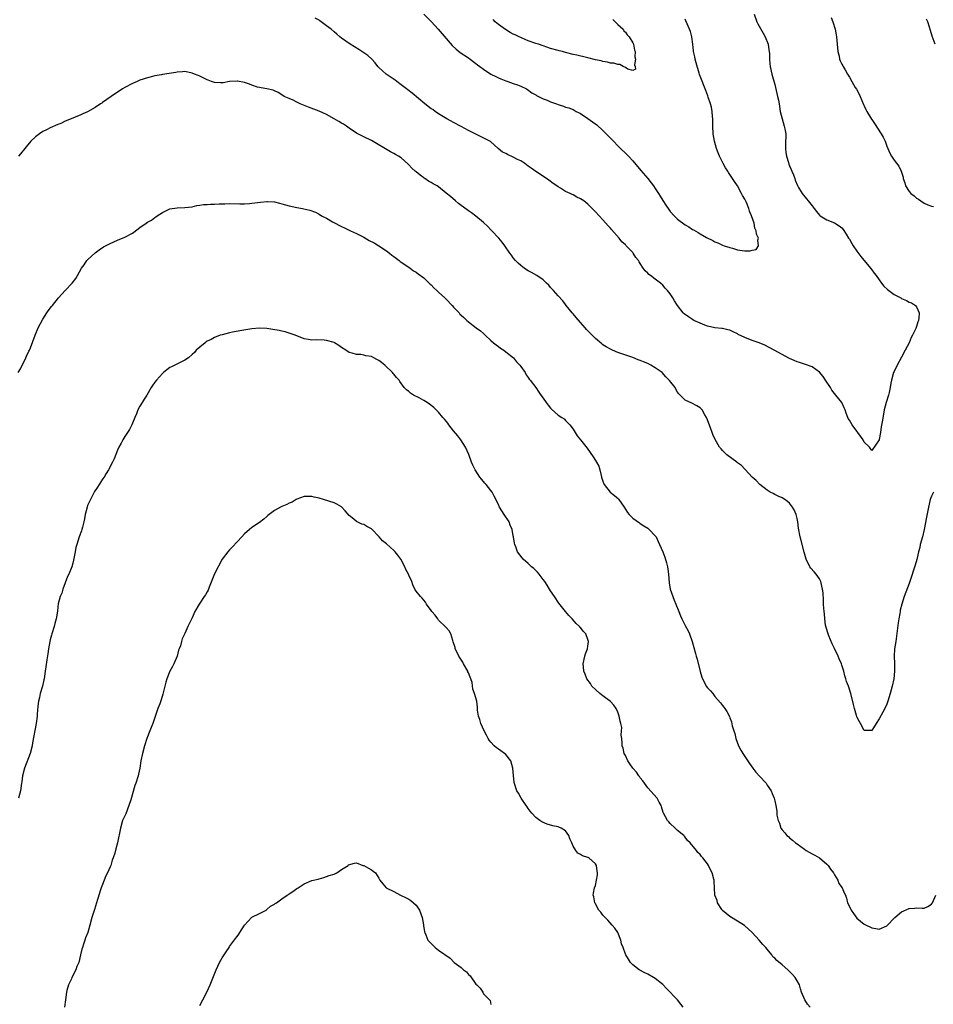
# Model space of a CAD drawing. Units: inches. Extents: x 2523000 to 2526000, y 1557000 to 1560000.
# Drawn here: x 2525257 to 2525501, y 1557264 to 1557528 of the extents above; entities that cross this region are included whole.
import ezdxf

# ---------------------------------------------------------------- set-up
doc = ezdxf.new("R2010")
doc.units = ezdxf.units.IN
doc.header["$MEASUREMENT"] = 0
doc.layers.add('LD25231557_10ft', color=122, linetype='Continuous')

msp = doc.modelspace()

# ---------------------------------------------------------------- linework, layer by layer
at = {"layer": 'LD25231557_10ft'}
for points, elevation in [([(2525453.47, 1557529), (2525454.23, 1557527), (2525454.47, 1557526.47), (2525455.9, 1557523.9), (2525456.44, 1557523), (2525457.23, 1557521), (2525457.44, 1557519.44), (2525457.53, 1557519), (2525457.58, 1557518.42), (2525457.61, 1557517), (2525457.7, 1557515.7), (2525457.81, 1557515), (2525458.24, 1557513), (2525459, 1557510.21), (2525459.76, 1557507), (2525459.98, 1557506.02), (2525460.17, 1557505), (2525460.48, 1557503), (2525460.97, 1557501), (2525461.58, 1557499), (2525461.7, 1557498.3), (2525461.96, 1557497), (2525461.97, 1557495.97), (2525461.91, 1557495), (2525461.91, 1557493.91), (2525461.87, 1557493), (2525461.99, 1557491.99), (2525462.13, 1557491), (2525462.68, 1557489.32), (2525462.81, 1557488.81), (2525463, 1557488.39), (2525463.39, 1557487.39), (2525463.59, 1557487), (2525464.03, 1557485.97), (2525464.37, 1557485), (2525464.52, 1557484.52), (2525465.1, 1557483.1), (2525465.42, 1557482.58), (2525466.34, 1557481), (2525467.52, 1557479.52), (2525468, 1557479), (2525469, 1557477.68), (2525469.57, 1557477), (2525470.19, 1557476.19), (2525471, 1557475.16), (2525471.08, 1557475.08), (2525471.2, 1557475), (2525473, 1557473.94), (2525475, 1557473.14), (2525476.3, 1557472.3), (2525477, 1557471.76), (2525477.32, 1557471.32), (2525478.12, 1557470.12), (2525478.81, 1557469), (2525479, 1557468.72), (2525479.62, 1557467.62), (2525480.02, 1557467), (2525481, 1557465.55), (2525482.08, 1557464.08), (2525484.67, 1557461), (2525485, 1557460.58), (2525485.67, 1557459.67), (2525486.19, 1557459), (2525487, 1557457.82), (2525487.62, 1557457), (2525488.2, 1557456.2), (2525489.24, 1557455.24), (2525491, 1557453.93), (2525492.75, 1557453), (2525493, 1557452.84), (2525494.29, 1557452.29), (2525495, 1557451.9), (2525495.68, 1557451.68), (2525496.73, 1557451), (2525497, 1557450.6), (2525497.66, 1557449), (2525497.61, 1557447.61), (2525497.51, 1557447), (2525497.35, 1557446.65), (2525497, 1557445.38), (2525496.79, 1557444.79), (2525495.94, 1557443), (2525495.59, 1557442.41), (2525495.01, 1557441), (2525493.96, 1557439), (2525493, 1557437.13), (2525491.81, 1557435), (2525491, 1557433.28), (2525490.85, 1557433), (2525490.24, 1557431), (2525490.14, 1557430.14), (2525489.93, 1557429), (2525489.65, 1557427.65), (2525489.49, 1557427), (2525488.88, 1557425), (2525488.35, 1557423), (2525488.1, 1557421.9), (2525487.78, 1557419.78), (2525487.53, 1557418.47), (2525487.33, 1557417), (2525487, 1557415.13), (2525486.94, 1557415), (2525485, 1557412.15), (2525484.39, 1557413), (2525483, 1557414.33), (2525482.67, 1557415), (2525482.02, 1557416.02), (2525481.29, 1557417), (2525481, 1557417.34), (2525479.79, 1557419), (2525479, 1557420.27), (2525478.71, 1557420.71), (2525478.57, 1557421), (2525478.12, 1557422.12), (2525477.87, 1557423), (2525477.61, 1557423.61), (2525476.97, 1557425), (2525475.4, 1557427), (2525474.32, 1557428.32), (2525473.91, 1557429), (2525472.64, 1557431), (2525471.95, 1557431.95), (2525471, 1557433.1), (2525469, 1557434.54), (2525467, 1557435.31), (2525465.67, 1557435.67), (2525465, 1557435.9), (2525464.23, 1557436.23), (2525463, 1557436.8), (2525458.82, 1557439), (2525456.33, 1557440.33), (2525454.82, 1557441), (2525453, 1557441.61), (2525451, 1557442.41), (2525449.25, 1557443.25), (2525449, 1557443.4), (2525447.9, 1557443.9), (2525447, 1557444.35), (2525446.49, 1557444.49), (2525445, 1557444.8), (2525444.83, 1557444.83), (2525443, 1557444.98), (2525441, 1557445.45), (2525440.28, 1557445.72), (2525439, 1557446.24), (2525437.34, 1557447), (2525437, 1557447.2), (2525435.91, 1557447.91), (2525434.77, 1557448.77), (2525434.49, 1557449), (2525432.97, 1557451), (2525432.21, 1557452.21), (2525431.74, 1557453), (2525431, 1557454.07), (2525430.32, 1557455), (2525429.65, 1557455.65), (2525429, 1557456.39), (2525428.38, 1557457), (2525427, 1557458.04), (2525425.77, 1557459), (2525425.31, 1557459.31), (2525425, 1557459.66), (2525424.29, 1557460.29), (2525423.79, 1557461), (2525423, 1557462.22), (2525422.68, 1557462.68), (2525422.51, 1557463), (2525421.81, 1557463.81), (2525421.13, 1557465), (2525421, 1557465.15), (2525419.25, 1557467), (2525419.12, 1557467.12), (2525419, 1557467.28), (2525418.05, 1557468.06), (2525417.33, 1557469), (2525415.32, 1557471.32), (2525415, 1557471.73), (2525414.36, 1557472.36), (2525413, 1557473.91), (2525411.95, 1557475), (2525411, 1557476.1), (2525410.14, 1557477), (2525409, 1557478.14), (2525407.87, 1557479), (2525407, 1557479.59), (2525406.04, 1557480.04), (2525405, 1557480.61), (2525404.72, 1557480.72), (2525404.21, 1557481), (2525403, 1557481.51), (2525401.6, 1557482.4), (2525401, 1557482.75), (2525400.67, 1557483), (2525399.66, 1557483.66), (2525398.54, 1557484.54), (2525397.87, 1557485), (2525395, 1557486.84), (2525393.76, 1557487.76), (2525393, 1557488.28), (2525392.06, 1557489), (2525391, 1557489.7), (2525390.14, 1557490.14), (2525389, 1557490.76), (2525387.41, 1557491.41), (2525387, 1557491.71), (2525386.09, 1557492.09), (2525384.95, 1557493), (2525382.88, 1557494.88), (2525382.71, 1557495), (2525380.24, 1557496.24), (2525379, 1557496.88), (2525378.81, 1557497), (2525377, 1557497.84), (2525375, 1557498.9), (2525373, 1557500.01), (2525372.39, 1557500.39), (2525371.2, 1557501), (2525370.74, 1557501.26), (2525369, 1557502.33), (2525368.03, 1557503), (2525367.45, 1557503.45), (2525367, 1557503.7), (2525365.28, 1557505), (2525361.89, 1557507.89), (2525360.75, 1557508.75), (2525359, 1557510.1), (2525357.76, 1557511), (2525357.33, 1557511.33), (2525354.92, 1557512.92), (2525353, 1557514.72), (2525352.75, 1557515), (2525351.99, 1557515.99), (2525351.09, 1557517), (2525350, 1557518), (2525347.6, 1557519.6), (2525345.31, 1557521), (2525343, 1557522.63), (2525342.53, 1557523), (2525341.69, 1557523.69), (2525341, 1557524.32), (2525340.21, 1557525), (2525339, 1557525.93), (2525337.55, 1557527), (2525337.22, 1557527.22), (2525337, 1557527.38), (2525335.97, 1557527.97)], 6890), ([(2525365.01, 1557529), (2525367.11, 1557527), (2525368.88, 1557525), (2525371, 1557522.49), (2525372.63, 1557520.63), (2525373.67, 1557519.67), (2525374.8, 1557518.8), (2525377, 1557517.33), (2525377.45, 1557517), (2525379, 1557515.79), (2525379.43, 1557515.43), (2525379.99, 1557515), (2525381, 1557514.26), (2525382.99, 1557512.99), (2525384.29, 1557512.29), (2525385, 1557511.96), (2525385.67, 1557511.67), (2525387, 1557511.16), (2525387.52, 1557511), (2525389, 1557510.48), (2525390.12, 1557510.12), (2525391, 1557509.72), (2525392.49, 1557509), (2525392.81, 1557508.81), (2525393.98, 1557507.98), (2525395, 1557507.38), (2525395.22, 1557507.22), (2525397, 1557506.38), (2525398.02, 1557505.98), (2525399, 1557505.56), (2525400.53, 1557505), (2525401, 1557504.8), (2525402.4, 1557504.4), (2525403, 1557504.15), (2525403.91, 1557503.91), (2525405, 1557503.45), (2525405.86, 1557503), (2525406.62, 1557502.62), (2525407, 1557502.42), (2525409, 1557501.08), (2525410.23, 1557500.23), (2525411.34, 1557499.34), (2525413, 1557497.86), (2525413.89, 1557497), (2525415.85, 1557495), (2525417, 1557493.79), (2525419.83, 1557491), (2525421, 1557489.76), (2525423.15, 1557487.15), (2525425, 1557484.98), (2525425.88, 1557483.88), (2525426.54, 1557483), (2525427, 1557482.34), (2525427.88, 1557481), (2525428.29, 1557480.29), (2525429, 1557479.14), (2525429.84, 1557477.84), (2525430.66, 1557476.66), (2525431, 1557476.2), (2525432.08, 1557475), (2525433, 1557474.09), (2525435, 1557472.58), (2525436.02, 1557472.02), (2525437, 1557471.34), (2525437.23, 1557471.23), (2525438.54, 1557470.54), (2525439, 1557470.21), (2525440.77, 1557469.23), (2525442.4, 1557468.4), (2525443, 1557468.04), (2525443.74, 1557467.74), (2525445, 1557467.18), (2525445.45, 1557467), (2525447, 1557466.49), (2525447.67, 1557466.33), (2525449, 1557465.94), (2525450.27, 1557465.73), (2525451, 1557465.65), (2525452.41, 1557465.59), (2525453, 1557465.77), (2525454.03, 1557465.97), (2525454.68, 1557467), (2525454.48, 1557468.48), (2525454.66, 1557469), (2525454.12, 1557470.12), (2525454.08, 1557471), (2525453.71, 1557471.71), (2525453.46, 1557473), (2525452.81, 1557475), (2525452.26, 1557476.26), (2525452.07, 1557477), (2525451.41, 1557478.59), (2525451, 1557479.47), (2525450.41, 1557480.41), (2525450.12, 1557481), (2525449, 1557483.02), (2525448.23, 1557484.23), (2525446.65, 1557486.65), (2525446.44, 1557487), (2525445.86, 1557487.86), (2525445.23, 1557489), (2525445, 1557489.42), (2525444.2, 1557491), (2525443.85, 1557491.85), (2525443.44, 1557493), (2525442.88, 1557495), (2525442.54, 1557497), (2525442.45, 1557499), (2525442.44, 1557501), (2525442.36, 1557501.64), (2525442.27, 1557503), (2525442.08, 1557504.08), (2525441.81, 1557505), (2525441.21, 1557506.79), (2525441.12, 1557507.12), (2525440.56, 1557508.56), (2525439, 1557512.39), (2525438.85, 1557512.85), (2525438.76, 1557513.24), (2525437.97, 1557515.97), (2525437.69, 1557517), (2525437.58, 1557517.58), (2525437.26, 1557519), (2525437.25, 1557519.25), (2525437.06, 1557521), (2525436.81, 1557523), (2525436.42, 1557524.42), (2525436.21, 1557525), (2525435.58, 1557526.42), (2525435.24, 1557527.24), (2525435, 1557527.65)], 6880), ([(2525474.12, 1557528.12), (2525474.53, 1557527), (2525475.16, 1557525), (2525475.47, 1557523.47), (2525475.55, 1557523), (2525475.7, 1557521), (2525475.88, 1557519), (2525476.23, 1557517.77), (2525476.4, 1557517), (2525476.54, 1557516.54), (2525477, 1557515.61), (2525477.22, 1557515.22), (2525477.36, 1557515), (2525477.89, 1557514.11), (2525478.53, 1557513), (2525479, 1557512.11), (2525479.65, 1557511), (2525480.59, 1557509.41), (2525480.91, 1557508.91), (2525481.61, 1557507.61), (2525481.85, 1557507), (2525482.82, 1557504.82), (2525483, 1557504.48), (2525483.45, 1557503.45), (2525483.69, 1557503), (2525484.92, 1557500.92), (2525485, 1557500.81), (2525485.71, 1557499.71), (2525487.53, 1557497), (2525488.04, 1557496.04), (2525488.55, 1557495), (2525489, 1557493.68), (2525489.29, 1557493), (2525489.81, 1557491.81), (2525490.24, 1557491), (2525491, 1557489.88), (2525492.29, 1557488.29), (2525492.89, 1557487), (2525493.4, 1557485.4), (2525493.42, 1557485), (2525493.82, 1557483.82), (2525494.04, 1557483), (2525495, 1557481.54), (2525495.49, 1557481), (2525496.32, 1557480.32), (2525497, 1557479.71), (2525497.48, 1557479.48), (2525498.15, 1557479), (2525499, 1557478.43), (2525500.05, 1557477.95), (2525501, 1557477.59), (2525501.52, 1557477.52)], 6900), ([(2525415.64, 1557527.64), (2525416.31, 1557527), (2525417, 1557526.24), (2525418.39, 1557525), (2525418.61, 1557524.61), (2525419, 1557524.21), (2525419.52, 1557523.52), (2525420.01, 1557523), (2525421, 1557521.31), (2525421.15, 1557521), (2525421.43, 1557519.43), (2525421.59, 1557519), (2525421.57, 1557517.57), (2525421.76, 1557517), (2525421.47, 1557515.47), (2525421.64, 1557515), (2525421.74, 1557514.26), (2525421, 1557513.92), (2525419.71, 1557514.29), (2525419, 1557514.76), (2525418.45, 1557515), (2525417.52, 1557515.52), (2525417, 1557515.51), (2525415.91, 1557515.91), (2525415, 1557515.91), (2525414.19, 1557516.19), (2525413, 1557516.31), (2525412.49, 1557516.49), (2525411, 1557516.81), (2525409, 1557517.36), (2525408.56, 1557517.44), (2525406.01, 1557518.01), (2525405, 1557518.2), (2525403, 1557518.73), (2525402.18, 1557519), (2525401.25, 1557519.25), (2525401, 1557519.3), (2525399, 1557519.87), (2525397, 1557520.51), (2525395.7, 1557521), (2525395, 1557521.21), (2525393, 1557521.92), (2525391.37, 1557522.63), (2525391, 1557522.77), (2525390.54, 1557523), (2525389.46, 1557523.46), (2525389, 1557523.71), (2525388.13, 1557524.13), (2525386.88, 1557524.88), (2525385, 1557526.23), (2525384.16, 1557527), (2525383.59, 1557527.59)], 6870), ([(2525502.02, 1557521), (2525501.17, 1557523.17), (2525500.69, 1557524.69), (2525500.46, 1557525.54), (2525499.98, 1557527), (2525499.68, 1557527.68)], 6910), ([(2525501.51, 1557401), (2525501, 1557399.87), (2525500.66, 1557399), (2525500.19, 1557397), (2525499.7, 1557394.3), (2525499.06, 1557390.94), (2525498.56, 1557389), (2525498, 1557387), (2525497.84, 1557386.16), (2525497.54, 1557385), (2525497.05, 1557382.95), (2525496.59, 1557381.41), (2525495.17, 1557377), (2525495, 1557376.51), (2525493.71, 1557373), (2525493.05, 1557370.95), (2525492.64, 1557369.36), (2525492.57, 1557369), (2525492.5, 1557368.5), (2525492.21, 1557367), (2525492.05, 1557365.95), (2525491.62, 1557362.38), (2525491.4, 1557361), (2525491.13, 1557359), (2525491.02, 1557357), (2525491.07, 1557355.07), (2525491.09, 1557353), (2525490.91, 1557351), (2525490.5, 1557349), (2525489.94, 1557347), (2525489.32, 1557345), (2525489, 1557344.14), (2525488.47, 1557343), (2525487.94, 1557342.06), (2525487, 1557340.28), (2525486.14, 1557339), (2525485, 1557337.12), (2525483, 1557337.15), (2525481.94, 1557339), (2525481.64, 1557339.64), (2525481, 1557340.8), (2525480.89, 1557341.11), (2525480.35, 1557343), (2525480.11, 1557344.11), (2525479.37, 1557347), (2525479.27, 1557347.27), (2525478.76, 1557349), (2525478.26, 1557350.26), (2525478.09, 1557351), (2525477.77, 1557351.77), (2525477.48, 1557353), (2525477, 1557354.6), (2525476.87, 1557355), (2525476.3, 1557356.3), (2525476.02, 1557357), (2525475, 1557359.11), (2525474.35, 1557360.35), (2525473.48, 1557362.52), (2525473.28, 1557363), (2525472.75, 1557364.75), (2525472.64, 1557365.36), (2525472.4, 1557367), (2525472.35, 1557368.35), (2525472.24, 1557369), (2525472.13, 1557369.87), (2525472.1, 1557371), (2525472.03, 1557372.03), (2525471.95, 1557374.05), (2525471.84, 1557375), (2525471.39, 1557377), (2525471, 1557377.78), (2525470.13, 1557379), (2525469.61, 1557379.61), (2525468.66, 1557380.66), (2525468.39, 1557381), (2525467.39, 1557383), (2525466.93, 1557384.93), (2525466.07, 1557388.07), (2525465.78, 1557389), (2525465.35, 1557391.35), (2525465.17, 1557393), (2525465, 1557393.96), (2525464.75, 1557395), (2525464.2, 1557396.2), (2525463.78, 1557397), (2525463, 1557398.05), (2525462.46, 1557398.46), (2525461.7, 1557399), (2525461, 1557399.47), (2525459.93, 1557399.93), (2525459, 1557400.39), (2525458.61, 1557400.61), (2525457.79, 1557401), (2525457, 1557401.47), (2525455.01, 1557403.01), (2525454.06, 1557404.06), (2525453, 1557405.03), (2525450.11, 1557408.11), (2525449, 1557408.87), (2525448.94, 1557408.94), (2525448.82, 1557409), (2525446.14, 1557411), (2525445.6, 1557411.6), (2525445, 1557412.14), (2525444.62, 1557412.62), (2525444.21, 1557413), (2525443.06, 1557415.06), (2525442.45, 1557416.45), (2525442.27, 1557417), (2525441.83, 1557418.17), (2525441.33, 1557419.33), (2525441, 1557420.34), (2525440.81, 1557420.81), (2525440.71, 1557421), (2525440.27, 1557421.73), (2525439.55, 1557423), (2525439, 1557423.6), (2525438.12, 1557424.12), (2525436.82, 1557424.82), (2525435, 1557425.59), (2525433.71, 1557427), (2525433.33, 1557427.33), (2525433, 1557427.78), (2525432.53, 1557428.53), (2525432.34, 1557429), (2525430.85, 1557430.85), (2525430.78, 1557431), (2525429.89, 1557431.89), (2525428.83, 1557433), (2525427, 1557434.32), (2525425.81, 1557435), (2525425, 1557435.43), (2525423.87, 1557435.87), (2525423, 1557436.29), (2525422.45, 1557436.45), (2525421, 1557437.05), (2525417, 1557438.42), (2525415.52, 1557439), (2525415.17, 1557439.17), (2525413.87, 1557439.87), (2525413, 1557440.47), (2525412.67, 1557440.67), (2525411, 1557442.14), (2525410.11, 1557443), (2525409.54, 1557443.54), (2525409, 1557444.17), (2525408.59, 1557444.59), (2525408.26, 1557445), (2525407, 1557446.46), (2525405.8, 1557447.8), (2525405, 1557448.76), (2525404.77, 1557449), (2525403.17, 1557451), (2525403, 1557451.26), (2525402.26, 1557452.26), (2525401, 1557453.6), (2525399.74, 1557455), (2525399.38, 1557455.38), (2525399, 1557455.81), (2525398.47, 1557456.47), (2525397.88, 1557457), (2525397, 1557457.84), (2525395.32, 1557459), (2525393.85, 1557459.85), (2525393, 1557460.26), (2525392.57, 1557460.57), (2525391.9, 1557461), (2525391, 1557461.66), (2525390.33, 1557462.33), (2525389.62, 1557463), (2525389, 1557463.74), (2525388.49, 1557464.49), (2525388.1, 1557465), (2525386.73, 1557467), (2525385.99, 1557467.99), (2525385.11, 1557469), (2525383.22, 1557471), (2525383, 1557471.25), (2525382.13, 1557472.13), (2525381, 1557473.23), (2525379, 1557474.91), (2525377.82, 1557475.82), (2525377, 1557476.31), (2525376.62, 1557476.62), (2525375, 1557477.79), (2525374.35, 1557478.35), (2525373.51, 1557479), (2525372.14, 1557480.14), (2525371, 1557481.12), (2525369, 1557482.73), (2525368.6, 1557483), (2525367.57, 1557483.57), (2525367, 1557483.96), (2525366.31, 1557484.31), (2525365.3, 1557485), (2525365.1, 1557485.1), (2525365, 1557485.18), (2525364.09, 1557485.91), (2525363, 1557486.75), (2525362.72, 1557487), (2525361.78, 1557487.78), (2525361, 1557488.67), (2525360.81, 1557488.81), (2525359, 1557490.5), (2525358.27, 1557491), (2525357.45, 1557491.45), (2525357, 1557491.74), (2525356.14, 1557492.14), (2525351, 1557495.16), (2525349, 1557496.13), (2525348.44, 1557496.44), (2525347, 1557497.16), (2525345, 1557498.49), (2525344.34, 1557499), (2525343.56, 1557499.56), (2525343, 1557499.83), (2525342.3, 1557500.3), (2525341.02, 1557501.02), (2525339, 1557502.11), (2525337, 1557503.04), (2525334.16, 1557504.16), (2525331.9, 1557505), (2525331, 1557505.48), (2525330.05, 1557505.95), (2525329, 1557506.44), (2525327.6, 1557507), (2525327, 1557507.42), (2525326.03, 1557508.03), (2525325, 1557508.46), (2525324.64, 1557508.64), (2525323, 1557509), (2525320.5, 1557509.5), (2525319, 1557509.98), (2525318.31, 1557510.31), (2525317, 1557510.72), (2525315.12, 1557511.12), (2525315, 1557511.12), (2525313, 1557510.95), (2525311.33, 1557510.67), (2525311, 1557510.61), (2525310.61, 1557510.61), (2525309, 1557510.75), (2525308.19, 1557511), (2525307.31, 1557511.31), (2525307, 1557511.47), (2525305.94, 1557511.94), (2525305, 1557512.43), (2525304.59, 1557512.59), (2525303.63, 1557513), (2525303, 1557513.24), (2525301, 1557513.63), (2525300.42, 1557513.58), (2525299, 1557513.53), (2525298.58, 1557513.42), (2525296.87, 1557513.13), (2525295, 1557512.84), (2525294.82, 1557512.82), (2525293, 1557512.51), (2525292.37, 1557512.37), (2525291, 1557512.01), (2525289, 1557511.32), (2525288.26, 1557511), (2525287, 1557510.43), (2525285, 1557509.39), (2525284.31, 1557509), (2525281.31, 1557507), (2525279, 1557505.37), (2525278.77, 1557505.23), (2525278.48, 1557505), (2525277, 1557504.06), (2525275, 1557502.89), (2525273.69, 1557502.31), (2525273, 1557501.95), (2525272.3, 1557501.7), (2525271, 1557501.14), (2525269, 1557500.33), (2525267.78, 1557499.78), (2525267, 1557499.46), (2525265, 1557498.56), (2525263.97, 1557498.03), (2525263, 1557497.56), (2525262.12, 1557497), (2525261, 1557496.17), (2525259.75, 1557495), (2525258.5, 1557493.5), (2525258.16, 1557493), (2525257, 1557491.6), (2525256.44, 1557491)], 6900), ([(2525256.42, 1557433), (2525257, 1557434.05), (2525257.48, 1557435), (2525257.97, 1557435.97), (2525258.45, 1557437), (2525258.6, 1557437.4), (2525259.25, 1557438.75), (2525259.39, 1557439), (2525259.67, 1557439.67), (2525260.91, 1557443), (2525261.76, 1557445), (2525263, 1557447.3), (2525264.11, 1557449), (2525264.45, 1557449.55), (2525265.31, 1557450.69), (2525265.57, 1557451), (2525267.17, 1557453), (2525269, 1557455.01), (2525270.89, 1557457), (2525271.79, 1557458.21), (2525272.26, 1557459), (2525273.38, 1557461), (2525274.08, 1557461.92), (2525274.78, 1557463), (2525275, 1557463.24), (2525277, 1557465.1), (2525278.09, 1557465.91), (2525279.27, 1557466.73), (2525281, 1557467.63), (2525282.04, 1557468.04), (2525283, 1557468.46), (2525285, 1557469.26), (2525287, 1557470.4), (2525287.36, 1557470.64), (2525289, 1557471.89), (2525290.63, 1557473), (2525291, 1557473.29), (2525292.12, 1557473.88), (2525293, 1557474.59), (2525293.28, 1557474.72), (2525293.66, 1557475), (2525295, 1557475.89), (2525297, 1557476.87), (2525299, 1557477.19), (2525301, 1557477.22), (2525303, 1557477.45), (2525304.26, 1557477.74), (2525305, 1557477.82), (2525306, 1557478), (2525307, 1557478.04), (2525307.88, 1557478.12), (2525309, 1557478.15), (2525310.22, 1557478.22), (2525311, 1557478.25), (2525311.75, 1557478.25), (2525313, 1557478.28), (2525315.76, 1557478.24), (2525317, 1557478.25), (2525318.34, 1557478.34), (2525319, 1557478.37), (2525321.32, 1557478.68), (2525323, 1557478.86), (2525323.15, 1557478.85), (2525325, 1557478.74), (2525326.38, 1557478.38), (2525327, 1557478.23), (2525329, 1557477.65), (2525331, 1557477.24), (2525332.5, 1557477), (2525332.92, 1557476.92), (2525334.54, 1557476.54), (2525336, 1557476), (2525337, 1557475.49), (2525337.67, 1557475), (2525339, 1557474.34), (2525340.58, 1557473.42), (2525341.26, 1557473), (2525342.41, 1557472.41), (2525343, 1557472.13), (2525343.75, 1557471.75), (2525345, 1557471.18), (2525345.35, 1557471), (2525347, 1557470.26), (2525349, 1557469.25), (2525350.43, 1557468.43), (2525351.73, 1557467.73), (2525352.98, 1557467), (2525355, 1557465.61), (2525355.84, 1557465), (2525356.47, 1557464.47), (2525357, 1557464.1), (2525358.42, 1557463), (2525358.74, 1557462.74), (2525359, 1557462.58), (2525360.23, 1557461.77), (2525361.34, 1557461), (2525362.3, 1557460.3), (2525363, 1557459.93), (2525363.51, 1557459.51), (2525365, 1557458.37), (2525366.45, 1557457), (2525366.71, 1557456.71), (2525367, 1557456.49), (2525367.74, 1557455.74), (2525368.55, 1557455), (2525369, 1557454.54), (2525370.66, 1557453), (2525370.82, 1557452.82), (2525371, 1557452.65), (2525372.64, 1557451), (2525373, 1557450.58), (2525374.46, 1557449), (2525374.7, 1557448.7), (2525375, 1557448.39), (2525375.73, 1557447.73), (2525376.51, 1557447), (2525377, 1557446.57), (2525379.04, 1557445), (2525380.21, 1557444.21), (2525381, 1557443.46), (2525381.44, 1557443), (2525383, 1557441.65), (2525383.71, 1557441), (2525384.41, 1557440.41), (2525385, 1557440), (2525385.55, 1557439.55), (2525386.42, 1557439), (2525387, 1557438.6), (2525389.03, 1557437), (2525389.88, 1557435.88), (2525390.74, 1557435), (2525391, 1557434.6), (2525392.13, 1557433), (2525392.42, 1557432.42), (2525393, 1557431.71), (2525393.27, 1557431.27), (2525393.53, 1557431), (2525395, 1557429), (2525395.8, 1557427.8), (2525396.38, 1557427), (2525397, 1557426.2), (2525397.82, 1557425), (2525398.31, 1557424.31), (2525399, 1557423.44), (2525399.2, 1557423.2), (2525401, 1557421.64), (2525402.01, 1557421), (2525402.58, 1557420.58), (2525403, 1557420.21), (2525403.57, 1557419.57), (2525404.14, 1557419), (2525405, 1557417.81), (2525406.07, 1557416.07), (2525406.99, 1557415), (2525408.75, 1557412.75), (2525409.56, 1557411.56), (2525410.4, 1557410.4), (2525411, 1557409.46), (2525411.32, 1557409), (2525411.9, 1557407.9), (2525412.21, 1557407), (2525412.52, 1557405.48), (2525412.65, 1557405), (2525413, 1557403.92), (2525413.23, 1557403.23), (2525413.33, 1557403), (2525414.96, 1557401), (2525416.09, 1557400.09), (2525417.15, 1557399.15), (2525417.28, 1557399), (2525418.72, 1557397), (2525419.55, 1557395.55), (2525420.02, 1557395), (2525421, 1557394.05), (2525422.75, 1557392.75), (2525423, 1557392.62), (2525423.95, 1557391.95), (2525425, 1557391.32), (2525425.41, 1557391), (2525427, 1557389.3), (2525427.22, 1557389), (2525427.79, 1557387.79), (2525428.14, 1557387), (2525429, 1557385), (2525429.58, 1557383.58), (2525430.05, 1557382.05), (2525430.32, 1557381), (2525430.38, 1557380.38), (2525430.57, 1557379), (2525430.72, 1557376.72), (2525431.04, 1557375), (2525432.04, 1557372.04), (2525432.54, 1557371), (2525433.3, 1557369), (2525433.81, 1557367.81), (2525434.13, 1557367), (2525435, 1557365.26), (2525435.82, 1557363.82), (2525436.16, 1557363), (2525436.88, 1557361), (2525437.37, 1557359.37), (2525437.8, 1557357.8), (2525438, 1557357), (2525438.23, 1557356.23), (2525439, 1557352.94), (2525439.45, 1557351.45), (2525439.63, 1557351), (2525440.36, 1557349.64), (2525440.68, 1557349), (2525441, 1557348.52), (2525441.77, 1557347.77), (2525442.42, 1557347), (2525443, 1557346.27), (2525444.51, 1557344.51), (2525445, 1557343.79), (2525445.38, 1557343.38), (2525445.62, 1557343), (2525446.2, 1557342.2), (2525446.88, 1557340.88), (2525447, 1557340.54), (2525447.47, 1557339.47), (2525447.62, 1557338.38), (2525448.03, 1557337), (2525448.3, 1557336.3), (2525448.55, 1557335), (2525449.28, 1557333), (2525449.9, 1557331.9), (2525450.45, 1557331), (2525452.29, 1557328.29), (2525453.12, 1557327), (2525453.95, 1557325.95), (2525454.91, 1557324.91), (2525456.68, 1557323), (2525457, 1557322.47), (2525458.05, 1557321), (2525458.28, 1557320.28), (2525458.89, 1557319), (2525459, 1557318.33), (2525459.27, 1557317), (2525459.53, 1557315.53), (2525459.53, 1557315), (2525459.56, 1557314.44), (2525459.94, 1557313), (2525460.32, 1557312.32), (2525460.66, 1557311), (2525461, 1557310.53), (2525461.73, 1557309.73), (2525462.21, 1557309), (2525462.69, 1557308.69), (2525463, 1557308.41), (2525463.79, 1557307.79), (2525464.6, 1557307), (2525465, 1557306.74), (2525467, 1557305.31), (2525467.45, 1557305), (2525469, 1557304.13), (2525469.75, 1557303.75), (2525471, 1557303), (2525473, 1557301.35), (2525473.35, 1557301), (2525473.98, 1557299.98), (2525474.73, 1557299), (2525475, 1557298.45), (2525475.9, 1557297), (2525476.18, 1557296.18), (2525477.09, 1557295), (2525477.61, 1557293.61), (2525477.94, 1557293), (2525478.22, 1557292.22), (2525478.52, 1557291), (2525479, 1557289.98), (2525479.49, 1557289), (2525480.14, 1557288.14), (2525481, 1557286.87), (2525483, 1557285.22), (2525485, 1557284.27), (2525486.1, 1557284.1), (2525487, 1557283.92), (2525489, 1557284.81), (2525491.22, 1557287), (2525493, 1557288.52), (2525495, 1557289.45), (2525496.44, 1557289.56), (2525497, 1557289.62), (2525498.49, 1557289.51), (2525499, 1557289.49), (2525500.01, 1557289.99), (2525501, 1557290.58), (2525501.24, 1557291), (2525502.18, 1557293)], 6910), ([(2525468.51, 1557263), (2525467.82, 1557263.82), (2525467.03, 1557265), (2525466.22, 1557267), (2525465.89, 1557267.89), (2525465.62, 1557269), (2525465, 1557270.09), (2525464.46, 1557271), (2525463.74, 1557271.74), (2525463, 1557272.58), (2525462.77, 1557272.77), (2525462.55, 1557273), (2525461, 1557274.37), (2525459.54, 1557275.54), (2525459, 1557276.14), (2525458.53, 1557276.53), (2525458.24, 1557277), (2525457, 1557278.52), (2525456.64, 1557279), (2525455.78, 1557279.78), (2525454.88, 1557281), (2525453.01, 1557283), (2525450.87, 1557284.87), (2525449, 1557286.07), (2525447.39, 1557287), (2525447, 1557287.3), (2525445, 1557288.95), (2525444.95, 1557289), (2525444.82, 1557289.18), (2525443.68, 1557291), (2525443.59, 1557291.59), (2525443.01, 1557293), (2525442.91, 1557295), (2525442.78, 1557296.78), (2525442.78, 1557297), (2525442.72, 1557297.28), (2525442.21, 1557299), (2525441.78, 1557299.78), (2525441.25, 1557301), (2525441, 1557301.44), (2525439.75, 1557303), (2525439.37, 1557303.37), (2525439, 1557303.94), (2525438.43, 1557304.43), (2525438.03, 1557305), (2525436.36, 1557307), (2525435.67, 1557307.67), (2525434.86, 1557308.86), (2525434.71, 1557309), (2525433, 1557310.38), (2525432.35, 1557311), (2525431, 1557312.2), (2525430.65, 1557312.65), (2525430.31, 1557313), (2525429.24, 1557315), (2525429.17, 1557315.17), (2525428.72, 1557316.72), (2525428.61, 1557317), (2525428.1, 1557317.9), (2525427.51, 1557319), (2525425, 1557321.73), (2525424.09, 1557323), (2525423.67, 1557323.67), (2525423, 1557324.47), (2525422.79, 1557324.79), (2525422.62, 1557325), (2525421.97, 1557325.97), (2525420.99, 1557327), (2525420.24, 1557328.24), (2525419.65, 1557329), (2525419, 1557330.41), (2525418.71, 1557331), (2525418.39, 1557332.39), (2525418.16, 1557333), (2525418.14, 1557333.86), (2525418.02, 1557335), (2525417.85, 1557335.85), (2525418, 1557337), (2525418.04, 1557337.96), (2525417.79, 1557339), (2525417.59, 1557339.59), (2525417.36, 1557341), (2525417, 1557342), (2525416.55, 1557343), (2525415.94, 1557343.94), (2525415, 1557344.92), (2525413, 1557346.41), (2525412.15, 1557347), (2525410.06, 1557349), (2525409.68, 1557349.68), (2525408.69, 1557351), (2525408.22, 1557352.22), (2525407.89, 1557353), (2525407.8, 1557354.2), (2525407.72, 1557355), (2525408.13, 1557357), (2525408.35, 1557357.65), (2525408.87, 1557359), (2525409, 1557359.71), (2525409.16, 1557361), (2525409, 1557361.55), (2525408.42, 1557363), (2525407.72, 1557363.72), (2525407, 1557364.71), (2525406.85, 1557364.85), (2525406.74, 1557365), (2525405.81, 1557365.81), (2525404.79, 1557367), (2525403.91, 1557367.91), (2525402.98, 1557368.98), (2525401.23, 1557371.23), (2525400, 1557373), (2525399, 1557374.5), (2525398.67, 1557375), (2525398.05, 1557376.05), (2525397.42, 1557377), (2525397, 1557377.61), (2525395.93, 1557379), (2525395.51, 1557379.51), (2525395, 1557379.96), (2525394.49, 1557380.49), (2525393.84, 1557381), (2525393, 1557381.85), (2525391.66, 1557383), (2525391.4, 1557383.4), (2525390.15, 1557385), (2525389.67, 1557386.33), (2525389.4, 1557387), (2525389.31, 1557387.31), (2525389.07, 1557389), (2525389, 1557389.3), (2525388.68, 1557391), (2525388.17, 1557392.17), (2525387.85, 1557393), (2525386.57, 1557395), (2525385.33, 1557397), (2525385, 1557397.71), (2525383.89, 1557399.89), (2525383.3, 1557401), (2525383, 1557401.4), (2525381.72, 1557403), (2525381.37, 1557403.37), (2525381, 1557403.83), (2525380.45, 1557404.45), (2525380.04, 1557405), (2525378.75, 1557407), (2525378.18, 1557408.18), (2525377.83, 1557409), (2525377.08, 1557411.08), (2525376.21, 1557413), (2525374.95, 1557415), (2525374.11, 1557416.11), (2525373, 1557417.45), (2525371.77, 1557419), (2525371.45, 1557419.45), (2525371, 1557420), (2525370.57, 1557420.57), (2525370.16, 1557421), (2525369, 1557422.42), (2525367.68, 1557423.68), (2525366.59, 1557424.59), (2525365.95, 1557425), (2525365, 1557425.54), (2525363.77, 1557426.23), (2525362.31, 1557427), (2525361.49, 1557427.49), (2525361, 1557427.97), (2525360.41, 1557428.41), (2525359.8, 1557429), (2525358.63, 1557430.63), (2525358.4, 1557431), (2525357.7, 1557431.7), (2525357, 1557432.56), (2525356.79, 1557432.79), (2525356.67, 1557433), (2525354.62, 1557435), (2525353.68, 1557435.68), (2525353, 1557436.29), (2525352.49, 1557436.49), (2525351.64, 1557437), (2525351, 1557437.3), (2525349.52, 1557437.52), (2525349, 1557437.68), (2525348.18, 1557437.82), (2525347, 1557437.83), (2525345.8, 1557438.2), (2525345, 1557438.35), (2525344.1, 1557439), (2525343, 1557439.7), (2525342.24, 1557440.24), (2525341.12, 1557441), (2525341, 1557441.05), (2525339, 1557441.61), (2525338.32, 1557441.68), (2525336.24, 1557441.76), (2525335, 1557441.7), (2525334.11, 1557441.89), (2525333, 1557442.07), (2525330.61, 1557443), (2525329, 1557443.59), (2525327.9, 1557443.9), (2525327, 1557444.13), (2525326.28, 1557444.28), (2525324.56, 1557444.56), (2525323, 1557444.78), (2525321, 1557444.93), (2525319, 1557444.77), (2525316.29, 1557444.29), (2525313.8, 1557443.8), (2525313, 1557443.63), (2525311, 1557443.16), (2525310.47, 1557443), (2525309, 1557442.42), (2525308.1, 1557441.9), (2525307, 1557441.39), (2525306.78, 1557441.22), (2525306.45, 1557441), (2525305, 1557439.85), (2525304.09, 1557439), (2525303.58, 1557438.42), (2525303, 1557437.87), (2525301.98, 1557437), (2525301, 1557436.3), (2525299.75, 1557435.75), (2525297.45, 1557434.55), (2525297, 1557434.35), (2525296.23, 1557433.77), (2525295.27, 1557433), (2525295, 1557432.75), (2525293.4, 1557431), (2525293, 1557430.44), (2525292.41, 1557429.59), (2525292.04, 1557429), (2525290.87, 1557427), (2525290.15, 1557425.85), (2525289.59, 1557425), (2525289, 1557424), (2525288.47, 1557423), (2525288.04, 1557421.96), (2525287.67, 1557421), (2525287, 1557419.46), (2525286.8, 1557419), (2525286.2, 1557417.8), (2525285.67, 1557417), (2525285, 1557415.88), (2525284.43, 1557415), (2525283.94, 1557414.06), (2525283.34, 1557413), (2525283, 1557412.2), (2525282.09, 1557409.91), (2525281.67, 1557409), (2525280.61, 1557407), (2525279.98, 1557406.02), (2525279.41, 1557405), (2525279, 1557404.43), (2525277.65, 1557402.35), (2525276.85, 1557401.15), (2525275.73, 1557399), (2525275.53, 1557398.47), (2525275, 1557397.36), (2525274.86, 1557397), (2525274.35, 1557395), (2525274.18, 1557393.82), (2525273.98, 1557393), (2525273.59, 1557391.59), (2525273.46, 1557391), (2525273.35, 1557390.65), (2525272.74, 1557389), (2525272.07, 1557387), (2525271.87, 1557386.13), (2525271.64, 1557385), (2525271.25, 1557382.75), (2525271, 1557381.92), (2525270.75, 1557381), (2525269.94, 1557379), (2525269.64, 1557378.36), (2525269, 1557376.72), (2525268.39, 1557375), (2525268.07, 1557373.93), (2525267.61, 1557373), (2525267.08, 1557371.08), (2525267, 1557370.17), (2525266.93, 1557369.07), (2525266.59, 1557367), (2525266.18, 1557365.82), (2525265.99, 1557365), (2525265.42, 1557363), (2525265.36, 1557362.64), (2525265, 1557361.38), (2525264.91, 1557361), (2525264.53, 1557359), (2525264.37, 1557357.63), (2525264.08, 1557356.08), (2525263.83, 1557354.17), (2525263.59, 1557353), (2525263.34, 1557351), (2525263.29, 1557350.71), (2525262.93, 1557349), (2525262.32, 1557347), (2525262.06, 1557345.94), (2525261.81, 1557345), (2525261.65, 1557343.65), (2525261.5, 1557341.5), (2525261.48, 1557341), (2525261.23, 1557339), (2525260.22, 1557333.78), (2525260.1, 1557333), (2525259.61, 1557331), (2525258.06, 1557327), (2525257.59, 1557325), (2525257.35, 1557323.35), (2525257.32, 1557323), (2525256.98, 1557321), (2525256.45, 1557319)], 6920), ([(2525434.49, 1557263), (2525433.84, 1557263.84), (2525432.94, 1557265), (2525430.03, 1557268.03), (2525429, 1557269.07), (2525427, 1557270.7), (2525426.54, 1557271), (2525425, 1557271.87), (2525424.22, 1557272.22), (2525422.73, 1557273), (2525421, 1557274.39), (2525420.37, 1557275), (2525419.83, 1557275.83), (2525419.1, 1557277), (2525419, 1557277.21), (2525418.4, 1557279), (2525418, 1557280), (2525417.82, 1557281), (2525416.97, 1557283), (2525416.16, 1557284.16), (2525415.51, 1557285), (2525414.29, 1557286.29), (2525413.58, 1557287), (2525413.33, 1557287.33), (2525413, 1557287.7), (2525412.43, 1557288.42), (2525411.92, 1557289), (2525411, 1557290.69), (2525410.89, 1557290.89), (2525410.79, 1557291), (2525410.55, 1557292.55), (2525410.37, 1557293), (2525410.43, 1557293.57), (2525410.78, 1557295), (2525411, 1557295.63), (2525411.31, 1557297), (2525411.52, 1557298.48), (2525411.57, 1557299), (2525411.47, 1557299.47), (2525411.25, 1557301), (2525411, 1557301.39), (2525409.22, 1557303), (2525409.07, 1557303.07), (2525409, 1557303.14), (2525407.52, 1557303.52), (2525407, 1557303.92), (2525406.25, 1557304.25), (2525405.71, 1557305), (2525405, 1557306.12), (2525404.65, 1557307), (2525404.14, 1557308.14), (2525403.89, 1557309), (2525403, 1557310.21), (2525401.78, 1557311), (2525401.23, 1557311.23), (2525401, 1557311.31), (2525399.6, 1557311.6), (2525398.03, 1557312.03), (2525396.63, 1557312.63), (2525396.08, 1557313), (2525395, 1557313.85), (2525393.94, 1557315), (2525393.55, 1557315.55), (2525393, 1557316.25), (2525392.7, 1557316.7), (2525392.45, 1557317), (2525391.07, 1557319), (2525390.35, 1557320.35), (2525389.95, 1557321), (2525389.24, 1557323.24), (2525389.03, 1557325.03), (2525388.87, 1557327), (2525388.29, 1557329), (2525387, 1557330.72), (2525386.68, 1557331), (2525385.65, 1557331.65), (2525385, 1557332.14), (2525384.47, 1557332.47), (2525383.91, 1557333), (2525383, 1557333.97), (2525382.55, 1557334.55), (2525382.26, 1557335), (2525381.85, 1557335.85), (2525381.18, 1557337), (2525380.3, 1557339), (2525380.03, 1557340.03), (2525379.66, 1557341), (2525379.45, 1557342.55), (2525379.41, 1557343.41), (2525379.2, 1557345), (2525378.62, 1557347), (2525378.17, 1557348.17), (2525377.98, 1557350.02), (2525377.64, 1557351), (2525377.4, 1557351.4), (2525377, 1557352.54), (2525376.86, 1557352.86), (2525376.83, 1557353), (2525375.69, 1557355), (2525375.47, 1557355.47), (2525374.43, 1557357), (2525374, 1557358), (2525373.45, 1557359), (2525373.4, 1557359.4), (2525372.91, 1557360.91), (2525372.79, 1557361.21), (2525372.24, 1557363), (2525371.84, 1557363.84), (2525371, 1557364.71), (2525370.87, 1557364.87), (2525369, 1557366.73), (2525368.74, 1557367), (2525368.03, 1557368.03), (2525367.18, 1557369), (2525367, 1557369.28), (2525365.75, 1557371), (2525365.48, 1557371.48), (2525365, 1557372.02), (2525364.6, 1557372.6), (2525364.14, 1557373), (2525363, 1557374.41), (2525362.66, 1557375), (2525362.12, 1557376.12), (2525361.79, 1557377), (2525361, 1557378.74), (2525360.9, 1557379), (2525360.25, 1557380.25), (2525359.98, 1557381), (2525358.89, 1557383), (2525358.09, 1557384.09), (2525357.35, 1557385), (2525357, 1557385.35), (2525355, 1557387.13), (2525353.96, 1557387.96), (2525353.04, 1557389), (2525351, 1557391.13), (2525349.79, 1557391.79), (2525349, 1557392.31), (2525348.44, 1557392.44), (2525347, 1557393.1), (2525346.27, 1557393.73), (2525345, 1557394.75), (2525343.97, 1557395.97), (2525343, 1557397.05), (2525341.77, 1557397.77), (2525341, 1557398.12), (2525338.19, 1557399), (2525337, 1557399.34), (2525335.64, 1557399.64), (2525335, 1557399.84), (2525333.79, 1557399.79), (2525333, 1557399.83), (2525331, 1557399.06), (2525330.88, 1557399), (2525329.73, 1557398.27), (2525329, 1557397.99), (2525328.34, 1557397.66), (2525327, 1557397.17), (2525326.65, 1557397), (2525325, 1557396.06), (2525323.58, 1557395), (2525323.29, 1557394.71), (2525323, 1557394.48), (2525322.22, 1557393.78), (2525321, 1557392.86), (2525319, 1557391.5), (2525318.34, 1557391), (2525317, 1557389.78), (2525316.3, 1557389), (2525315, 1557387.69), (2525313.73, 1557386.27), (2525313, 1557385.52), (2525312.56, 1557385), (2525311.01, 1557382.99), (2525309, 1557379.13), (2525307.53, 1557375.53), (2525307.24, 1557374.76), (2525307, 1557374.32), (2525306.57, 1557373.43), (2525306.24, 1557373), (2525305, 1557371.22), (2525304.83, 1557371), (2525303.68, 1557369), (2525303, 1557367.28), (2525301.85, 1557365), (2525301, 1557363.11), (2525300.28, 1557361.72), (2525300.13, 1557361), (2525299.85, 1557359.85), (2525299.53, 1557359), (2525299.37, 1557358.63), (2525298.94, 1557357), (2525298.1, 1557355), (2525297.69, 1557354.31), (2525297.04, 1557353), (2525296.17, 1557351), (2525295.94, 1557350.06), (2525295.64, 1557349), (2525295.15, 1557346.85), (2525294.67, 1557345.33), (2525294.31, 1557344.31), (2525293.82, 1557343), (2525292.45, 1557339), (2525292.03, 1557337.97), (2525291.61, 1557337), (2525290.83, 1557335), (2525290.23, 1557333), (2525289.67, 1557331), (2525289.27, 1557329), (2525288.96, 1557327), (2525288.6, 1557325.4), (2525288.5, 1557325), (2525287.89, 1557323), (2525287.65, 1557322.35), (2525286.54, 1557318.54), (2525286.05, 1557317), (2525285.18, 1557314.82), (2525284.37, 1557313), (2525283.76, 1557311), (2525283, 1557307), (2525282.54, 1557305.46), (2525282.25, 1557304.25), (2525281.84, 1557303), (2525281.59, 1557302.41), (2525281.19, 1557301), (2525281, 1557300.56), (2525280.27, 1557299), (2525279.85, 1557298.15), (2525279.39, 1557297), (2525279, 1557295.86), (2525278.65, 1557295), (2525278.47, 1557294.47), (2525277.41, 1557291), (2525276.81, 1557289.19), (2525276.14, 1557287), (2525275.6, 1557285), (2525275.02, 1557283), (2525274.45, 1557281.55), (2525274.26, 1557281), (2525273.91, 1557279.91), (2525273.59, 1557279), (2525273.47, 1557278.53), (2525273.11, 1557277), (2525272.62, 1557275), (2525272.13, 1557273.87), (2525271.86, 1557273), (2525270.79, 1557271), (2525270.64, 1557270.64), (2525269.83, 1557269), (2525269.44, 1557267.44), (2525269.31, 1557267), (2525269.04, 1557265), (2525268.8, 1557263)], 6930), ([(2525305, 1557263.46), (2525305.84, 1557265), (2525306.88, 1557267), (2525307.79, 1557269), (2525308.13, 1557269.87), (2525309.42, 1557273), (2525310.32, 1557275), (2525311, 1557276.22), (2525311.55, 1557277), (2525312.13, 1557277.87), (2525312.87, 1557279), (2525313, 1557279.23), (2525314.62, 1557281.38), (2525315, 1557281.92), (2525315.47, 1557282.53), (2525315.78, 1557283), (2525317, 1557284.96), (2525319, 1557287.09), (2525321, 1557288.14), (2525322.79, 1557289), (2525323, 1557289.13), (2525323.93, 1557290.07), (2525325, 1557290.6), (2525325.21, 1557290.79), (2525325.55, 1557291), (2525327, 1557292.03), (2525328.47, 1557293), (2525328.77, 1557293.23), (2525329, 1557293.35), (2525329.99, 1557294.01), (2525331, 1557294.79), (2525331.4, 1557295), (2525333, 1557296.08), (2525335, 1557296.94), (2525336.72, 1557297.28), (2525337, 1557297.43), (2525338.21, 1557297.79), (2525339, 1557297.98), (2525339.72, 1557298.28), (2525341, 1557298.63), (2525341.74, 1557299), (2525343, 1557299.92), (2525344.79, 1557301), (2525344.89, 1557301.11), (2525346.45, 1557301.55), (2525347, 1557301.65), (2525348.73, 1557301), (2525349, 1557300.93), (2525350.21, 1557300.21), (2525351, 1557299.78), (2525351.46, 1557299.46), (2525352.1, 1557299), (2525353, 1557297.53), (2525353.27, 1557297), (2525354.02, 1557296.02), (2525354.93, 1557295), (2525357, 1557294.04), (2525358.78, 1557293), (2525360.31, 1557292.31), (2525361, 1557291.96), (2525361.59, 1557291.59), (2525362.29, 1557291), (2525363, 1557290.31), (2525363.88, 1557289), (2525364.55, 1557287), (2525364.91, 1557285.09), (2525364.92, 1557284.92), (2525365.22, 1557283.22), (2525365.31, 1557283), (2525365.61, 1557282.39), (2525366.14, 1557281), (2525366.52, 1557280.52), (2525367.5, 1557279.5), (2525368.1, 1557279), (2525369, 1557278.32), (2525372.1, 1557276.1), (2525373.12, 1557275), (2525375, 1557273.61), (2525375.63, 1557273), (2525376.46, 1557272.46), (2525377, 1557271.77), (2525377.43, 1557271.43), (2525379, 1557269.17), (2525379.21, 1557269), (2525380.14, 1557268.14), (2525380.81, 1557267), (2525381, 1557266.6), (2525382.84, 1557264.84), (2525383, 1557263.74)], 6940)]:
    msp.add_lwpolyline(points, dxfattribs=dict(at, elevation=elevation))

doc.saveas('drawing.dxf')
